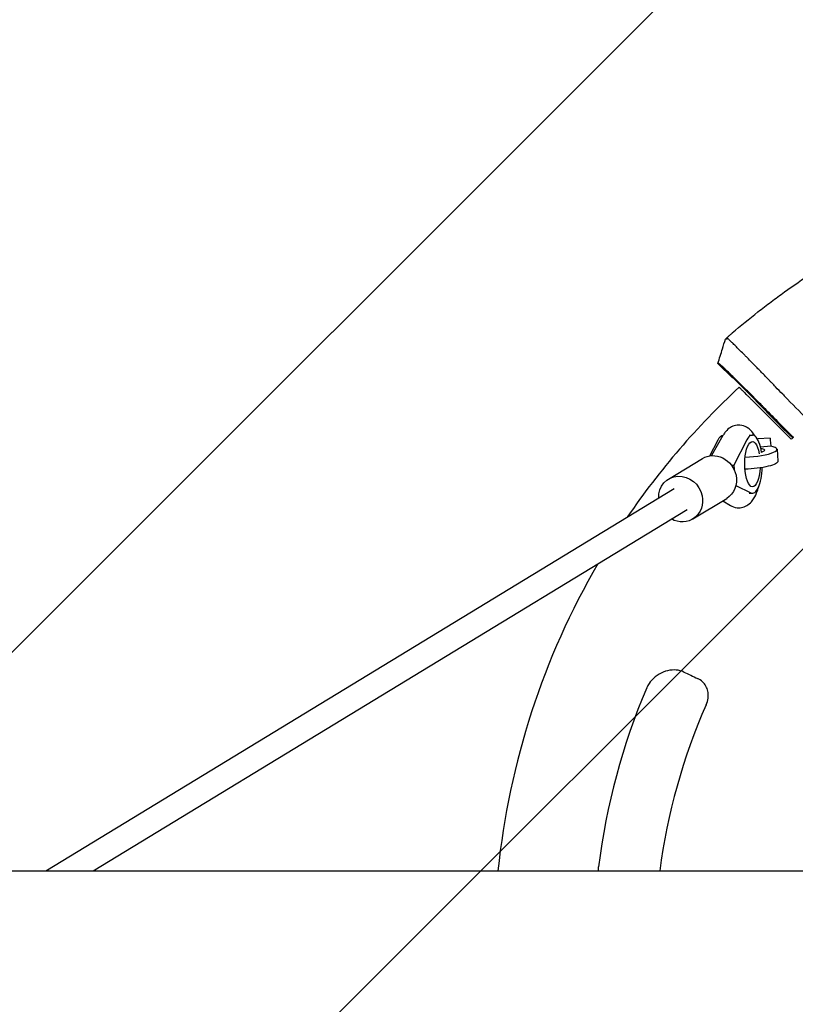
# Model space of a CAD drawing. Units: millimetres. Extents: x -3263 to 3263, y -3936 to 3936.
# Drawn here: x 648 to 1154, y -36 to 607 of the extents above; entities that cross this region are included whole.
import ezdxf

# ---------------------------------------------------------------- set-up
doc = ezdxf.new("R2010")
doc.units = ezdxf.units.MM
doc.header["$LTSCALE"] = 20
doc.linetypes.add('HIDDEN', pattern=[9.525, 6.35, -3.175])
doc.layers.add('2d', color=230, linetype='Continuous')
doc.layers.add('EN-Free_Space_Hatch', color=10, linetype='HIDDEN')

msp = doc.modelspace()

# ---------------------------------------------------------------- hatches: boundary and pattern name
at = {"layer": 'EN-Free_Space_Hatch'}
h = msp.add_hatch(dxfattribs=at)
h.set_pattern_fill('ANSI31', color=256, scale=100)
h.paths.add_polyline_path([(-2982.5, -3935.5), (-22.5, -3935.5), (-22.5, 3935.5), (-2982.5, 3935.5)])
h.paths.add_polyline_path([(332.5, -3854.5), (2582.5, -3854.5), (2582.5, 3854.5), (332.5, 3854.5)])

# ---------------------------------------------------------------- linework, layer by layer
at = {"layer": '2d'}
for p, q in [((1113.19, 372.84), (1103.7, 382.34)), ((1122.3, 364.23), (1113.45, 373.08)), ((1132.36, 352.01), (1151.61, 332.76)), ((1106.99, 335.15), (1099.64, 322.07)), ((1124.22, 335.5), (1126.25, 335.5)), ((1098.45, 321.95), (1103.89, 332.39)), ((1122.68, 332.39), (1114.06, 315.85)), ((1129.4, 333.11), (1129.78, 333.11)), ((1137.79, 333.54), (1129.78, 332.96)), ((1129.78, 332.89), (1129.78, 333.11)), ((1138.27, 328.16), (1131.5, 327.67)), ((1152.71, 333.78), (1152, 334.49)), ((1142.34, 326.2), (1142.9, 318.37)), ((1071.49, 306.75), (1093.59, 320.2)), ((1112.55, 315.85), (1114.06, 315.85)), ((1114.06, 315.85), (1114.26, 313.05)), ((1115.49, 302.63), (1125.14, 297.78)), ((664.86, 50.8), (1075.25, 300.56)), ((1124.24, 297.5), (1126.25, 297.5)), ((1087.34, 280.69), (1109.44, 294.14)), ((1106.88, 292.58), (1111.88, 289.56)), ((695.63, 50.8), (1083.57, 286.89)), ((52.5, 50.8), (2598.79, 50.8))]:
    msp.add_line(p, q, dxfattribs=at)
for radius, start, end in [(500, 132.82224, 145.68736), (452, 132.3223, 132.59084), (500, 149.80834, 174.16869), (435, 156.9549, 172.95329), (395, 156.20856, 172.61086)]:
    msp.add_arc((1457.5, 0), radius, start, end, dxfattribs=at)
at = {"layer": '2d', "extrusion": (0, 0, -1)}
for centre, major_axis, ratio, start_param, end_param in [((1107.45, 316.5), (0, 19), 0.34202, -0.58079, -0.041189), ((1126.25, 316.5), (0, -14.77), 0.34202, -1.406583, 4.232993), ((1138.38, 325.57), (-0.58, 7.98), 0.010386, 0, 1.23989), ((1101.51, 307.17), (-7.93, 13.03), 0.919975, 0, 1.941681), ((1122.89, 324.82), (11.47, 0.82), 0.191492, -0.682192, 0.663227), ((1123.45, 316.98), (19.45, 1.38), 0.191492, 0, 1.693849), ((1079.41, 293.72), (-7.93, 13.03), 0.919975, -1.017882, 1.941681), ((1101.51, 307.17), (7.93, -13.03), 0.919975, -1.199911, 0), ((1079.41, 293.72), (7.93, -13.03), 0.919975, -1.199911, 1.019243)]:
    msp.add_ellipse(centre, major_axis=major_axis, ratio=ratio, start_param=start_param, end_param=end_param, dxfattribs=at)
at = {"layer": '2d'}
for centre, major_axis, ratio, start_param, end_param in [((1126.25, 316.5), (0, 19), 0.34202, -1.155876, 0.58079), ((1122.89, 324.82), (19.45, 1.38), 0.191492, -1.659705, 0.64589), ((1126.25, 316.5), (0, -19), 0.34202, -0.170353, 1.456), ((1462.84, 11.38), (1135.4, -528.79), 0.006377, -1.910351, -1.901956)]:
    msp.add_ellipse(centre, major_axis=major_axis, ratio=ratio, start_param=start_param, end_param=end_param, dxfattribs=at)
for points, knots in [([(1113.12, 402.19), (1118.62, 406.89), (1124.21, 411.48), (1132.74, 418.18), (1135.6, 420.39), (1141.38, 424.75), (1144.29, 426.9), (1158.95, 437.48), (1170.99, 445.45), (1189.53, 456.67), (1195.79, 460.28), (1205.3, 465.51), (1208.49, 467.22), (1214.89, 470.58), (1218.11, 472.22), (1234.27, 480.28), (1247.45, 486.18), (1260.88, 491.55)], [0.0000995, 0.0000995, 0.0000995, 0.0000995, 0.0218001, 0.0218001, 0.0326504, 0.0326504, 0.0435007, 0.0435007, 0.0869018, 0.0869018, 0.1086024, 0.1086024, 0.1194527, 0.1194527, 0.1303029, 0.1303029, 0.1737041, 0.1737041, 0.1737041, 0.1737041]), ([(1108.69, 398.09), (1108.67, 398.09), (1108.69, 398.13), (1108.78, 398.24), (1108.86, 398.33), (1109.02, 398.49), (1109.07, 398.55), (1109.21, 398.68), (1109.28, 398.75), (1109.43, 398.9), (1109.52, 398.98), (1109.69, 399.15), (1109.79, 399.24), (1110.09, 399.52), (1110.31, 399.72), (1110.78, 400.15), (1111.04, 400.38), (1111.57, 400.85), (1111.84, 401.09), (1112.41, 401.58), (1112.7, 401.83), (1112.99, 402.07)], [0.022031339, 0.022031339, 0.022031339, 0.022031339, 0.023162848, 0.023162848, 0.024294357, 0.024294357, 0.024860112, 0.024860112, 0.025425866, 0.025425866, 0.025991621, 0.025991621, 0.026557375, 0.026557375, 0.027688885, 0.027688885, 0.028820394, 0.028820394, 0.029951903, 0.029951903, 0.031083412, 0.031083412, 0.031083412, 0.031083412]), ([(1103.69, 382.36), (1104.7, 385.54), (1105.71, 388.71), (1107.37, 393.96), (1108.02, 396.03), (1108.68, 398.1)], [0, 0, 0, 0, 10.000035, 10.000035, 16.528468, 16.528468, 16.528468, 16.528468]), ([(1110.2, 398.39), (1109.94, 398.34), (1109.68, 398.28), (1109.3, 398.21), (1109.18, 398.18), (1108.99, 398.14), (1108.93, 398.13), (1108.84, 398.12), (1108.81, 398.11), (1108.76, 398.1), (1108.74, 398.1), (1108.71, 398.09), (1108.7, 398.09), (1108.69, 398.09), (1108.69, 398.09)], [0, 0, 0, 0, 0.01101567, 0.01101567, 0.0165235, 0.0165235, 0.01927742, 0.01927742, 0.02065438, 0.02065438, 0.02134286, 0.0216871, 0.0216871, 0.02203134, 0.02203134, 0.02203134, 0.02203134]), ([(1126.99, 381.82), (1125.82, 383.02), (1124.69, 384.17), (1123.05, 385.83), (1122.51, 386.37), (1121.46, 387.44), (1120.95, 387.96), (1119.44, 389.48), (1118.51, 390.42), (1116.76, 392.16), (1115.96, 392.97), (1114.84, 394.06), (1114.49, 394.41), (1113.82, 395.07), (1113.51, 395.37), (1112.63, 396.23), (1112.12, 396.71), (1111.49, 397.3), (1111.3, 397.48), (1110.96, 397.78), (1110.81, 397.92), (1110.44, 398.24), (1110.27, 398.36), (1110.2, 398.39)], [0.02785314, 0.02785314, 0.02785314, 0.02785314, 0.03325864, 0.03325864, 0.03596139, 0.03596139, 0.03866415, 0.03866415, 0.04406965, 0.04406965, 0.04947515, 0.04947515, 0.05217791, 0.05217791, 0.05488066, 0.05488066, 0.06028616, 0.06028616, 0.06298891, 0.06298891, 0.06569167, 0.06569167, 0.07109717, 0.07109717, 0.07109717, 0.07109717]), ([(1103.7, 382.33), (1103.7, 382.34), (1103.7, 382.34), (1103.7, 382.34), (1103.7, 382.34), (1103.7, 382.34), (1103.7, 382.34), (1103.7, 382.34), (1103.7, 382.34)], [0, 0, 0, 0, 0.03199965, 0.04799948, 0.0559994, 0.05999935, 0.05999935, 0.06399931, 0.06399931, 0.06399931, 0.06399931]), ([(1104.53, 382.05), (1104.46, 382.07), (1104.34, 382.12), (1104.15, 382.18), (1103.94, 382.25), (1103.79, 382.31), (1103.71, 382.33)], [0, 0, 0, 0, 0.1308033, 0.2616067, 0.39241, 0.52321, 0.52321, 0.52321, 0.52321]), ([(1134.38, 352.85), (1134.18, 353.06), (1133.76, 353.49), (1133.1, 354.15), (1131.68, 355.59), (1130.45, 356.83), (1127.72, 359.57), (1126, 361.29), (1122.54, 364.74), (1120.85, 366.42), (1117.56, 369.67), (1116.01, 371.2), (1113.09, 374.05), (1111.76, 375.35), (1109.36, 377.66), (1108.32, 378.65), (1106.58, 380.29), (1105.9, 380.92), (1105.01, 381.7), (1104.72, 381.94), (1104.57, 382.03), (1104.55, 382.04), (1104.53, 382.05), (1104.53, 382.05)], [0, 0, 0, 0, 0.016017, 0.032955, 0.050814, 0.125, 0.125, 0.25, 0.25, 0.375, 0.375, 0.5, 0.5, 0.625, 0.625, 0.75, 0.75, 0.875, 0.875, 0.974265, 0.982891, 0.991469, 1, 1, 1, 1]), ([(1146.02, 362.15), (1144.48, 363.75), (1142.92, 365.38), (1140.54, 367.86), (1139.74, 368.69), (1138.53, 369.95), (1138.12, 370.37), (1137.31, 371.21), (1136.9, 371.64), (1134.86, 373.74), (1133.26, 375.4), (1130.88, 377.85), (1130.09, 378.65), (1128.92, 379.86), (1128.53, 380.26), (1127.75, 381.05), (1127.37, 381.44), (1126.99, 381.82)], [0, 0, 0, 0, 0.00696328, 0.00696328, 0.01044493, 0.01044493, 0.01218575, 0.01218575, 0.01392657, 0.01392657, 0.02088985, 0.02088985, 0.02437149, 0.02437149, 0.02611232, 0.02611232, 0.02785314, 0.02785314, 0.02785314, 0.02785314]), ([(1117.64, 366.73), (1117.64, 366.73), (1117.74, 366.63), (1118.01, 366.36), (1118.07, 366.3), (1118.2, 366.17), (1118.27, 366.1), (1118.51, 365.86), (1118.69, 365.68), (1119.1, 365.27), (1119.33, 365.04), (1119.83, 364.54), (1120.11, 364.26), (1120.99, 363.38), (1121.64, 362.73), (1122.56, 361.82), (1122.74, 361.63), (1123.12, 361.25), (1123.31, 361.06), (1123.89, 360.48), (1124.29, 360.08), (1125.11, 359.26), (1125.53, 358.84), (1126.39, 357.98), (1126.82, 357.55), (1127.68, 356.69), (1128.11, 356.26), (1128.76, 355.61), (1128.98, 355.39), (1129.42, 354.95), (1129.63, 354.74), (1130.71, 353.66), (1131.55, 352.82), (1132.36, 352.01)], [0, 0, 0, 0, 0.00367343, 0.00367343, 0.00459179, 0.00459179, 0.00551015, 0.00551015, 0.00734687, 0.00734687, 0.00918358, 0.00918358, 0.0110203, 0.0110203, 0.01469373, 0.01469373, 0.01561209, 0.01561209, 0.01653045, 0.01653045, 0.01836717, 0.01836717, 0.02020388, 0.02020388, 0.0220406, 0.0220406, 0.02387732, 0.02387732, 0.02479568, 0.02479568, 0.02571403, 0.02571403, 0.02938747, 0.02938747, 0.02938747, 0.02938747]), ([(1134.38, 352.85), (1137.53, 349.66), (1142.25, 344.87), (1146.97, 340.07), (1148.94, 338.08), (1149.34, 337.68), (1150.12, 336.88), (1150.51, 336.48), (1151.59, 335.39), (1152.28, 334.69), (1152.95, 334)], [0, 0, 0, 0, 0.01460683, 0.02191025, 0.02191025, 0.02373611, 0.02373611, 0.02556196, 0.02556196, 0.02879603, 0.02879603, 0.02879603, 0.02879603]), ([(1127.81, 334.94), (1127.56, 335.4), (1127.29, 335.85), (1126.34, 337.29), (1125.56, 338.26), (1123.93, 339.71), (1123.23, 340.23), (1121.19, 341.35), (1119.69, 341.85), (1116.83, 342.07), (1115.53, 341.91), (1113.12, 341.18), (1112.03, 340.6), (1109.93, 339.09), (1109.02, 338.11), (1107.79, 336.48), (1107.37, 335.82), (1106.99, 335.15)], [5.723886, 5.723886, 5.723886, 5.723886, 5.806262, 5.806262, 5.988975, 5.988975, 6.096783, 6.096783, 6.257995, 6.257995, 6.386085, 6.386085, 6.523682, 6.523682, 6.708489, 6.708489, 6.829628, 6.829628, 6.829628, 6.829628]), ([(1111.88, 289.56), (1113.09, 288.82), (1114.61, 288.23), (1117.53, 287.92), (1118.85, 288.04), (1121.29, 288.7), (1122.39, 289.25), (1124.52, 290.7), (1125.43, 291.63), (1127.46, 294.19), (1128.31, 295.87), (1129.53, 298.93), (1129.95, 300.27), (1130.31, 301.66)], [2.937057, 2.937057, 2.937057, 2.937057, 3.105397, 3.105397, 3.23413, 3.23413, 3.369786, 3.369786, 3.548599, 3.548599, 3.852596, 3.852596, 4.071651, 4.071651, 4.071651, 4.071651]), ([(1081.49, 180.68), (1080.02, 181.37), (1078.33, 181.83), (1074.73, 182.15), (1072.8, 182.02), (1068.96, 181.12), (1067.04, 180.36), (1063.48, 178.25), (1061.85, 176.91), (1059.22, 173.97), (1058.19, 172.4), (1057.36, 170.61), (1057.28, 170.45), (1057.21, 170.28)], [0, 0, 0, 0, 1.09871, 1.09871, 2.197421, 2.197421, 3.296131, 3.296131, 4.394842, 4.394842, 5.392476, 5.392476, 5.493552, 5.493552, 5.493552, 5.493552]), ([(1096.07, 159.35), (1096.69, 160.76), (1097.1, 162.2), (1097.47, 164.9), (1097.46, 166.15), (1097.13, 168.52), (1096.81, 169.63), (1095.82, 171.79), (1095.14, 172.82), (1093.46, 174.62), (1092.46, 175.4), (1091.05, 176.19), (1090.77, 176.33), (1090.48, 176.47)], [0, 0, 0, 0, 0.865093, 0.865093, 1.656886, 1.656886, 2.456139, 2.456139, 3.345994, 3.345994, 4.235849, 4.235849, 4.449274, 4.449274, 4.449274, 4.449274])]:
    msp.add_open_spline(points, degree=3, knots=knots, dxfattribs=at)
for points in [[(1113.12, 402.19), (1113.07, 402.15), (1113.03, 402.11), (1112.99, 402.07)], [(1108.68, 398.11), (1108.68, 398.11), (1108.68, 398.11), (1108.68, 398.11)], [(1110.2, 398.39), (1110.2, 398.39), (1110.2, 398.39), (1110.2, 398.39)], [(1103.7, 382.34), (1103.69, 382.34), (1103.69, 382.35), (1103.69, 382.36)], [(1103.7, 382.33), (1103.7, 382.33), (1103.7, 382.33), (1103.71, 382.33)], [(1113.2, 372.84), (1113.2, 372.84), (1113.19, 372.84), (1113.19, 372.84)], [(1150.39, 335.56), (1141.03, 345.12), (1131.66, 354.68), (1122.3, 364.23)], [(1146.02, 362.15), (1146.31, 361.84), (1146.61, 361.53), (1146.9, 361.22)], [(1146.9, 361.22), (1147.03, 361.08), (1147.18, 360.92), (1147.34, 360.75)], [(1161.95, 345.94), (1157.08, 350.87), (1152.21, 355.81), (1147.34, 360.75)], [(1150.39, 335.56), (1150.93, 335.21), (1151.47, 334.85), (1152, 334.49)], [(1025.69, 50.8), (1025.65, 51.65), (1025.68, 52.51), (1025.79, 53.37)]]:
    msp.add_open_spline(points, degree=3, dxfattribs=at)
msp.add_rational_spline([(1113.45, 373.08), (1113.37, 373), (1113.28, 372.92), (1113.2, 372.84)], [1, 0.9999999609, 0.9999999609, 1], degree=3, dxfattribs=at)

doc.saveas('drawing.dxf')
